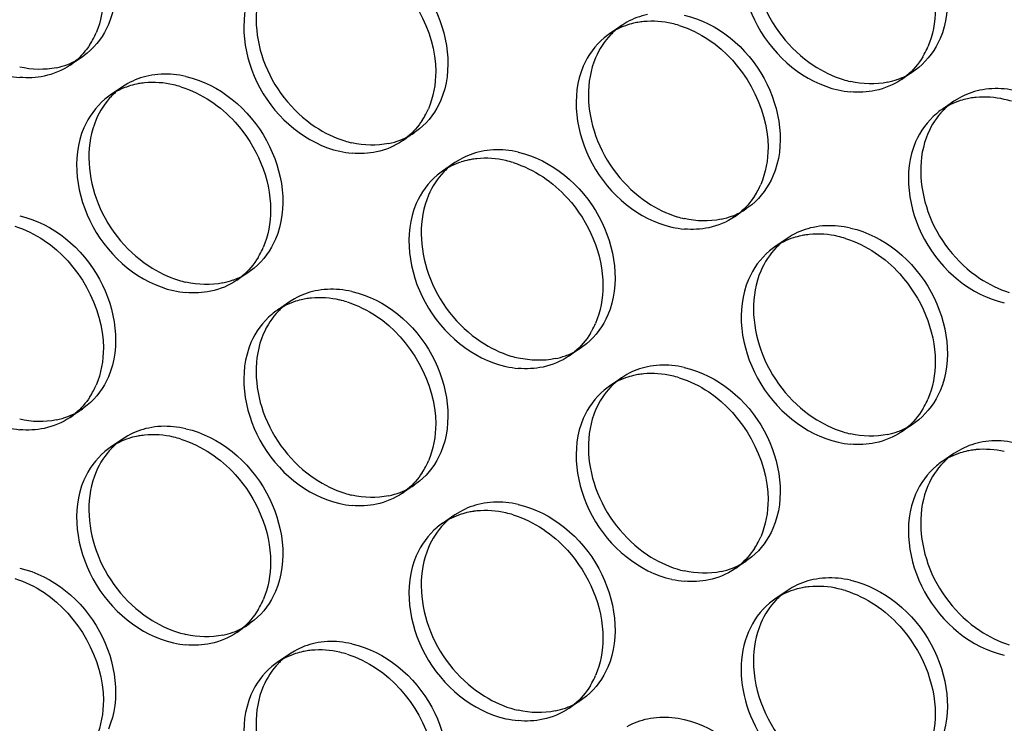
# Model space of a CAD drawing. Units: millimetres. Extents: x -1 to 2971, y -1 to 2101.
# Drawn here: x 2359 to 2379, y 1541 to 1556 of the extents above; entities that cross this region are included whole.
import ezdxf

# ---------------------------------------------------------------- set-up
doc = ezdxf.new("R2010")
doc.units = ezdxf.units.MM
doc.header["$LTSCALE"] = 163.35
doc.layers.add('PANEL_9SX_2KDXF_CONTINUOUS_LINE', color=7, linetype='CONTINUOUS')

msp = doc.modelspace()

# ---------------------------------------------------------------- linework, layer by layer
at = {"layer": 'PANEL_9SX_2KDXF_CONTINUOUS_LINE', "color": 6, "linetype": 'Continuous'}
for p, q in [((2371.242, 1555.618), (2371.138, 1555.552)), ((2371.138, 1555.552), (2370.888, 1555.381)), ((2360.274, 1554.992), (2360.175, 1554.918)), ((2360.175, 1554.918), (2359.925, 1554.746)), ((2377.077, 1554.625), (2376.827, 1554.454)), ((2377.176, 1554.7), (2377.077, 1554.625)), ((2361.097, 1554.37), (2360.991, 1554.304)), ((2360.991, 1554.304), (2360.741, 1554.133)), ((2377.893, 1554.011), (2377.643, 1553.84)), ((2377.997, 1554.076), (2377.893, 1554.011)), ((2366.93, 1553.376), (2366.68, 1553.205)), ((2367.029, 1553.45), (2366.93, 1553.376)), ((2367.852, 1552.829), (2367.746, 1552.763)), ((2367.746, 1552.763), (2367.496, 1552.591)), ((2373.685, 1551.834), (2373.435, 1551.663)), ((2373.784, 1551.908), (2373.685, 1551.834)), ((2374.501, 1551.221), (2374.251, 1551.05)), ((2374.607, 1551.287), (2374.501, 1551.221)), ((2363.666, 1550.619), (2363.567, 1550.545)), ((2363.567, 1550.545), (2363.317, 1550.373)), ((2364.487, 1549.995), (2364.383, 1549.93)), ((2364.383, 1549.93), (2364.133, 1549.759)), ((2370.322, 1549.003), (2370.072, 1548.832)), ((2370.421, 1549.078), (2370.322, 1549.003)), ((2371.138, 1548.389), (2370.888, 1548.217)), ((2371.242, 1548.454), (2371.138, 1548.389)), ((2360.274, 1547.828), (2360.175, 1547.754)), ((2360.175, 1547.754), (2359.925, 1547.582)), ((2377.077, 1547.461), (2376.827, 1547.29)), ((2377.176, 1547.536), (2377.077, 1547.461)), ((2361.097, 1547.206), (2360.991, 1547.14)), ((2360.991, 1547.14), (2360.741, 1546.969)), ((2377.893, 1546.847), (2377.643, 1546.676)), ((2377.997, 1546.912), (2377.893, 1546.847)), ((2366.93, 1546.212), (2366.68, 1546.041)), ((2367.029, 1546.286), (2366.93, 1546.212)), ((2367.746, 1545.599), (2367.496, 1545.427)), ((2367.852, 1545.665), (2367.746, 1545.599)), ((2373.685, 1544.671), (2373.435, 1544.499)), ((2373.784, 1544.745), (2373.685, 1544.671)), ((2374.501, 1544.057), (2374.251, 1543.886)), ((2374.607, 1544.123), (2374.501, 1544.057)), ((2363.567, 1543.381), (2363.317, 1543.209)), ((2363.666, 1543.456), (2363.567, 1543.381)), ((2364.383, 1542.766), (2364.133, 1542.595)), ((2364.487, 1542.831), (2364.383, 1542.766)), ((2370.322, 1541.839), (2370.072, 1541.668)), ((2370.421, 1541.914), (2370.322, 1541.839))]:
    msp.add_line(p, q, dxfattribs=at)
at = {"layer": 'PANEL_9SX_2KDXF_CONTINUOUS_LINE', "color": 7, "linetype": 'Continuous'}
for centre, radius, start, end in [((2371.724, 1554.13), 1.507, 101.8557, 107.7615), ((2371.732, 1554.094), 1.544, 99.838, 101.8624), ((2371.741, 1554.038), 1.601, 95.5658, 99.8244), ((2371.712, 1553.63), 2.013, 72.7346, 77.1077), ((2358.949, 1556.047), 1.638, 332.4208, 336.7923), ((2371.69, 1554.209), 1.42, 124.4054, 129.7853), ((2358.993, 1556.024), 1.589, 327.2274, 332.4227), ((2375.883, 1555.746), 1.607, 328.9511, 331.0103), ((2375.846, 1555.766), 1.649, 331.0279, 336.7989), ((2359.122, 1555.918), 1.42, 304.4054, 309.7853), ((2359.072, 1556.375), 1.887, 257.1039, 264.8313), ((2361.598, 1552.815), 1.578, 97.983, 101.8518), ((2361.606, 1552.76), 1.633, 95.8503, 97.9929), ((2376.015, 1555.639), 1.436, 304.4054, 309.7853), ((2361.586, 1552.869), 1.523, 101.8553, 107.8892), ((2361.575, 1552.363), 2.034, 72.7827, 77.1083), ((2375.965, 1556.102), 1.909, 257.1047, 264.7443), ((2361.552, 1552.948), 1.436, 124.4054, 129.7853), ((2378.479, 1552.589), 1.507, 101.8557, 107.7615), ((2378.487, 1552.553), 1.544, 99.838, 101.8624), ((2378.496, 1552.496), 1.601, 95.5658, 99.8244), ((2378.467, 1552.088), 2.013, 72.7346, 77.1077), ((2365.704, 1554.505), 1.638, 332.4208, 336.7923), ((2378.445, 1552.668), 1.42, 124.4054, 129.7853), ((2365.748, 1554.482), 1.589, 327.2274, 332.4227), ((2365.877, 1554.376), 1.42, 304.4054, 309.7853), ((2365.827, 1554.834), 1.887, 257.1039, 264.8313), ((2368.341, 1551.327), 1.523, 101.8553, 107.8892), ((2368.353, 1551.273), 1.578, 97.983, 101.8518), ((2368.361, 1551.219), 1.633, 95.8503, 97.9929), ((2368.33, 1550.821), 2.034, 72.7827, 77.1083), ((2368.307, 1551.406), 1.436, 124.4054, 129.7853), ((2372.503, 1552.941), 1.589, 327.2274, 332.4227), ((2372.459, 1552.964), 1.638, 332.4208, 336.7923), ((2372.632, 1552.835), 1.42, 304.4054, 309.7853), ((2372.582, 1553.292), 1.887, 257.1039, 264.8313), ((2375.096, 1549.785), 1.523, 101.8553, 107.8892), ((2375.108, 1549.732), 1.578, 97.983, 101.8518), ((2375.116, 1549.677), 1.633, 95.8503, 97.9929), ((2375.085, 1549.28), 2.034, 72.7827, 77.1083), ((2362.336, 1551.686), 1.649, 331.0279, 336.7989), ((2375.062, 1549.865), 1.436, 124.4054, 129.7853), ((2362.373, 1551.666), 1.607, 328.9511, 331.0103), ((2362.505, 1551.558), 1.436, 304.4054, 309.7853), ((2362.455, 1552.021), 1.909, 257.1047, 264.7443), ((2364.969, 1548.508), 1.507, 101.8557, 107.7615), ((2364.977, 1548.472), 1.544, 99.838, 101.8624), ((2364.986, 1548.415), 1.601, 95.5658, 99.8244), ((2364.957, 1548.008), 2.013, 72.7346, 77.1077), ((2364.935, 1548.587), 1.42, 124.4054, 129.7853), ((2369.091, 1550.144), 1.649, 331.0279, 336.7989), ((2369.128, 1550.124), 1.607, 328.9511, 331.0103), ((2369.26, 1550.017), 1.436, 304.4054, 309.7853), ((2369.21, 1550.48), 1.909, 257.1047, 264.7443), ((2371.724, 1546.967), 1.507, 101.8557, 107.7615), ((2371.732, 1546.93), 1.544, 99.838, 101.8624), ((2371.741, 1546.874), 1.601, 95.5658, 99.8244), ((2371.712, 1546.466), 2.013, 72.7346, 77.1077), ((2358.949, 1548.883), 1.638, 332.4208, 336.7923), ((2371.69, 1547.046), 1.42, 124.4054, 129.7853), ((2358.993, 1548.86), 1.589, 327.2274, 332.4227), ((2375.883, 1548.582), 1.607, 328.9511, 331.0103), ((2375.846, 1548.603), 1.649, 331.0279, 336.7989), ((2359.122, 1548.754), 1.42, 304.4054, 309.7853), ((2359.072, 1549.212), 1.887, 257.1039, 264.8313), ((2376.015, 1548.475), 1.436, 304.4054, 309.7853), ((2361.586, 1545.705), 1.523, 101.8553, 107.8892), ((2361.598, 1545.651), 1.578, 97.983, 101.8518), ((2361.606, 1545.596), 1.633, 95.8503, 97.9929), ((2361.575, 1545.199), 2.034, 72.7827, 77.1083), ((2361.552, 1545.784), 1.436, 124.4054, 129.7853), ((2375.965, 1548.938), 1.909, 257.1047, 264.7443), ((2378.479, 1545.425), 1.507, 101.8557, 107.7615), ((2378.487, 1545.389), 1.544, 99.838, 101.8624), ((2378.496, 1545.332), 1.601, 95.5658, 99.8244), ((2365.748, 1547.319), 1.589, 327.2274, 332.4227), ((2365.704, 1547.342), 1.638, 332.4208, 336.7923), ((2378.445, 1545.504), 1.42, 124.4054, 129.7853), ((2365.877, 1547.213), 1.42, 304.4054, 309.7853), ((2365.827, 1547.67), 1.887, 257.1039, 264.8313), ((2368.341, 1544.163), 1.523, 101.8553, 107.8892), ((2368.353, 1544.109), 1.578, 97.983, 101.8518), ((2368.361, 1544.055), 1.633, 95.8503, 97.9929), ((2368.33, 1543.657), 2.034, 72.7827, 77.1083), ((2368.307, 1544.243), 1.436, 124.4054, 129.7853), ((2372.503, 1545.777), 1.589, 327.2274, 332.4227), ((2372.459, 1545.8), 1.638, 332.4208, 336.7923), ((2372.632, 1545.671), 1.42, 304.4054, 309.7853), ((2372.582, 1546.128), 1.887, 257.1039, 264.8313), ((2375.096, 1542.621), 1.523, 101.8553, 107.8892), ((2375.108, 1542.568), 1.578, 97.983, 101.8518), ((2375.116, 1542.513), 1.633, 95.8503, 97.9929), ((2375.085, 1542.116), 2.034, 72.7827, 77.1083), ((2362.336, 1544.522), 1.649, 331.0279, 336.7989), ((2375.062, 1542.701), 1.436, 124.4054, 129.7853), ((2362.373, 1544.502), 1.607, 328.9511, 331.0103), ((2362.505, 1544.394), 1.436, 304.4054, 309.7853), ((2362.455, 1544.857), 1.909, 257.1047, 264.7443), ((2364.969, 1541.344), 1.507, 101.8557, 107.7615), ((2364.977, 1541.308), 1.544, 99.838, 101.8624), ((2364.986, 1541.252), 1.601, 95.5658, 99.8244), ((2364.957, 1540.844), 2.013, 72.7346, 77.1077), ((2364.935, 1541.423), 1.42, 124.4054, 129.7853), ((2369.128, 1542.96), 1.607, 328.9511, 331.0103), ((2369.091, 1542.98), 1.649, 331.0279, 336.7989), ((2369.26, 1542.853), 1.436, 304.4054, 309.7853), ((2369.21, 1543.316), 1.909, 257.1047, 264.7443)]:
    msp.add_arc(centre, radius, start, end, dxfattribs=at)
at = {"layer": 'PANEL_9SX_2KDXF_CONTINUOUS_LINE', "color": 6, "linetype": 'Continuous'}
for centre, radius, start, end in [((2371.957, 1554.362), 1.446, 131.8991, 135.9735), ((2371.943, 1554.378), 1.424, 129.7904, 131.8938), ((2371.94, 1554.381), 1.42, 124.4054, 129.7853), ((2359.356, 1556.117), 1.453, 291.059, 299.5665), ((2359.368, 1556.096), 1.428, 299.5857, 304.4027), ((2359.341, 1556.16), 1.498, 281.8448, 291.0336), ((2376.261, 1555.817), 1.444, 299.672, 304.4028), ((2361.853, 1552.656), 1.909, 77.1047, 84.7443), ((2376.243, 1556.395), 2.034, 252.7827, 257.1083), ((2376.232, 1555.884), 1.517, 281.8486, 289.9396), ((2376.248, 1555.841), 1.472, 289.9537, 299.6443), ((2361.819, 1553.101), 1.461, 131.8482, 135.85), ((2361.805, 1553.117), 1.44, 129.7904, 131.843), ((2361.802, 1553.119), 1.436, 124.4054, 129.7853), ((2378.745, 1552.382), 1.887, 77.1039, 84.8313), ((2378.695, 1552.839), 1.42, 124.4054, 129.7853), ((2378.712, 1552.82), 1.446, 131.8991, 135.9735), ((2378.698, 1552.836), 1.424, 129.7904, 131.8938), ((2366.123, 1554.555), 1.428, 299.5857, 304.4027), ((2366.105, 1555.127), 2.013, 252.7346, 257.1077), ((2366.096, 1554.618), 1.498, 281.8448, 291.0336), ((2366.111, 1554.576), 1.453, 291.059, 299.5665), ((2368.608, 1551.115), 1.909, 77.1047, 84.7443), ((2368.574, 1551.559), 1.461, 131.8482, 135.85), ((2368.56, 1551.575), 1.44, 129.7904, 131.843), ((2368.557, 1551.578), 1.436, 124.4054, 129.7853), ((2372.866, 1553.034), 1.453, 291.059, 299.5665), ((2372.878, 1553.013), 1.428, 299.5857, 304.4027), ((2372.86, 1553.586), 2.013, 252.7346, 257.1077), ((2372.851, 1553.077), 1.498, 281.8448, 291.0336), ((2375.363, 1549.573), 1.909, 77.1047, 84.7443), ((2375.312, 1550.036), 1.436, 124.4054, 129.7853), ((2375.329, 1550.018), 1.461, 131.8482, 135.85), ((2375.315, 1550.034), 1.44, 129.7904, 131.843), ((2362.733, 1552.315), 2.034, 252.7827, 257.1083), ((2362.722, 1551.804), 1.517, 281.8486, 289.9396), ((2362.738, 1551.76), 1.472, 289.9537, 299.6443), ((2362.751, 1551.736), 1.444, 299.672, 304.4028), ((2365.235, 1548.301), 1.887, 77.1039, 84.8313), ((2365.202, 1548.74), 1.446, 131.8991, 135.9735), ((2365.188, 1548.756), 1.424, 129.7904, 131.8938), ((2365.185, 1548.758), 1.42, 124.4054, 129.7853), ((2369.506, 1550.195), 1.444, 299.672, 304.4028), ((2369.488, 1550.773), 2.034, 252.7827, 257.1083), ((2369.477, 1550.262), 1.517, 281.8486, 289.9396), ((2369.493, 1550.219), 1.472, 289.9537, 299.6443), ((2371.99, 1546.759), 1.887, 77.1039, 84.8313), ((2371.94, 1547.217), 1.42, 124.4054, 129.7853), ((2371.957, 1547.198), 1.446, 131.8991, 135.9735), ((2371.943, 1547.214), 1.424, 129.7904, 131.8938), ((2359.341, 1548.996), 1.498, 281.8448, 291.0336), ((2359.356, 1548.954), 1.453, 291.059, 299.5665), ((2359.368, 1548.932), 1.428, 299.5857, 304.4027), ((2361.853, 1545.492), 1.909, 77.1047, 84.7443), ((2376.248, 1548.677), 1.472, 289.9537, 299.6443), ((2376.261, 1548.653), 1.444, 299.672, 304.4028), ((2376.243, 1549.231), 2.034, 252.7827, 257.1083), ((2376.232, 1548.72), 1.517, 281.8486, 289.9396), ((2361.819, 1545.937), 1.461, 131.8482, 135.85), ((2361.805, 1545.953), 1.44, 129.7904, 131.843), ((2361.802, 1545.955), 1.436, 124.4054, 129.7853), ((2378.745, 1545.218), 1.887, 77.1039, 84.8313), ((2378.698, 1545.673), 1.424, 129.7904, 131.8938), ((2378.695, 1545.675), 1.42, 124.4054, 129.7853), ((2378.712, 1545.656), 1.446, 131.8991, 135.9735), ((2366.123, 1547.391), 1.428, 299.5857, 304.4027), ((2366.105, 1547.963), 2.013, 252.7346, 257.1077), ((2366.096, 1547.455), 1.498, 281.8448, 291.0336), ((2366.111, 1547.412), 1.453, 291.059, 299.5665), ((2368.608, 1543.951), 1.909, 77.1047, 84.7443), ((2368.557, 1544.414), 1.436, 124.4054, 129.7853), ((2368.574, 1544.395), 1.461, 131.8482, 135.85), ((2368.56, 1544.411), 1.44, 129.7904, 131.843), ((2372.866, 1545.87), 1.453, 291.059, 299.5665), ((2372.878, 1545.849), 1.428, 299.5857, 304.4027), ((2372.86, 1546.422), 2.013, 252.7346, 257.1077), ((2372.851, 1545.913), 1.498, 281.8448, 291.0336), ((2375.363, 1542.409), 1.909, 77.1047, 84.7443), ((2375.315, 1542.87), 1.44, 129.7904, 131.843), ((2375.312, 1542.872), 1.436, 124.4054, 129.7853), ((2375.329, 1542.854), 1.461, 131.8482, 135.85), ((2362.751, 1544.572), 1.444, 299.672, 304.4028), ((2362.733, 1545.151), 2.034, 252.7827, 257.1083), ((2362.722, 1544.64), 1.517, 281.8486, 289.9396), ((2362.738, 1544.597), 1.472, 289.9537, 299.6443), ((2365.235, 1541.137), 1.887, 77.1039, 84.8313), ((2365.185, 1541.594), 1.42, 124.4054, 129.7853), ((2365.202, 1541.576), 1.446, 131.8991, 135.9735), ((2365.188, 1541.592), 1.424, 129.7904, 131.8938), ((2369.493, 1543.055), 1.472, 289.9537, 299.6443), ((2369.506, 1543.031), 1.444, 299.672, 304.4028), ((2369.488, 1543.609), 2.034, 252.7827, 257.1083), ((2369.477, 1543.098), 1.517, 281.8486, 289.9396), ((2371.99, 1539.595), 1.887, 77.1039, 84.8313)]:
    msp.add_arc(centre, radius, start, end, dxfattribs=at)
for points, knots in [([(2358.901, 1558.846), (2359.575, 1558.692), (2360.749, 1557.725), (2360.966, 1556.183), (2360.704, 1555.573)], [0, 0, 0, 0, 0.510071, 1, 1, 1, 1]), ([(2375.789, 1558.598), (2376.47, 1558.442), (2377.657, 1557.464), (2377.876, 1555.905), (2377.612, 1555.288)], [0, 0, 0, 0, 0.510071, 1, 1, 1, 1]), ([(2373.966, 1557.722), (2373.755, 1557.232), (2373.811, 1556.001), (2374.55, 1555.066), (2375.034, 1554.744)], [0, 0, 0, 0, 0.478998, 1, 1, 1, 1]), ([(2365.656, 1557.305), (2366.33, 1557.151), (2367.504, 1556.183), (2367.721, 1554.641), (2367.459, 1554.031)], [0, 0, 0, 0, 0.510071, 1, 1, 1, 1]), ([(2363.853, 1556.439), (2363.645, 1555.953), (2363.701, 1554.736), (2364.432, 1553.812), (2364.909, 1553.493)], [0, 0, 0, 0, 0.478998, 1, 1, 1, 1]), ([(2372.411, 1555.763), (2373.085, 1555.609), (2374.259, 1554.642), (2374.476, 1553.1), (2374.214, 1552.49)], [0, 0, 0, 0, 0.510071, 1, 1, 1, 1]), ([(2370.608, 1554.897), (2370.4, 1554.412), (2370.456, 1553.195), (2371.187, 1552.27), (2371.664, 1551.952)], [0, 0, 0, 0, 0.478998, 1, 1, 1, 1]), ([(2362.279, 1554.517), (2362.96, 1554.362), (2364.147, 1553.383), (2364.366, 1551.824), (2364.102, 1551.207)], [0, 0, 0, 0, 0.510071, 1, 1, 1, 1]), ([(2360.456, 1553.642), (2360.245, 1553.151), (2360.301, 1551.92), (2361.04, 1550.986), (2361.524, 1550.663)], [0, 0, 0, 0, 0.478998, 1, 1, 1, 1]), ([(2377.363, 1553.356), (2377.155, 1552.87), (2377.211, 1551.653), (2377.942, 1550.729), (2378.419, 1550.41)], [0, 0, 0, 0, 0.478998, 1, 1, 1, 1]), ([(2369.034, 1552.976), (2369.715, 1552.82), (2370.902, 1551.842), (2371.121, 1550.282), (2370.857, 1549.666)], [0, 0, 0, 0, 0.510071, 1, 1, 1, 1]), ([(2367.211, 1552.1), (2367, 1551.609), (2367.056, 1550.379), (2367.795, 1549.444), (2368.279, 1549.122)], [0, 0, 0, 0, 0.478998, 1, 1, 1, 1]), ([(2358.901, 1551.682), (2359.575, 1551.528), (2360.749, 1550.561), (2360.966, 1549.019), (2360.704, 1548.409)], [0, 0, 0, 0, 0.510071, 1, 1, 1, 1]), ([(2375.789, 1551.434), (2376.47, 1551.278), (2377.657, 1550.3), (2377.876, 1548.741), (2377.612, 1548.124)], [0, 0, 0, 0, 0.510071, 1, 1, 1, 1]), ([(2373.966, 1550.558), (2373.755, 1550.068), (2373.811, 1548.837), (2374.55, 1547.902), (2375.034, 1547.58)], [0, 0, 0, 0, 0.478998, 1, 1, 1, 1]), ([(2365.656, 1550.141), (2366.33, 1549.987), (2367.504, 1549.019), (2367.721, 1547.477), (2367.459, 1546.867)], [0, 0, 0, 0, 0.510071, 1, 1, 1, 1]), ([(2363.853, 1549.275), (2363.645, 1548.79), (2363.701, 1547.573), (2364.432, 1546.648), (2364.909, 1546.33)], [0, 0, 0, 0, 0.478998, 1, 1, 1, 1]), ([(2372.411, 1548.599), (2373.085, 1548.445), (2374.259, 1547.478), (2374.476, 1545.936), (2374.214, 1545.326)], [0, 0, 0, 0, 0.510071, 1, 1, 1, 1]), ([(2370.608, 1547.733), (2370.4, 1547.248), (2370.456, 1546.031), (2371.187, 1545.107), (2371.664, 1544.788)], [0, 0, 0, 0, 0.478998, 1, 1, 1, 1]), ([(2362.279, 1547.353), (2362.96, 1547.198), (2364.147, 1546.219), (2364.366, 1544.66), (2364.102, 1544.043)], [0, 0, 0, 0, 0.510071, 1, 1, 1, 1]), ([(2360.456, 1546.478), (2360.245, 1545.987), (2360.301, 1544.756), (2361.04, 1543.822), (2361.524, 1543.499)], [0, 0, 0, 0, 0.478998, 1, 1, 1, 1]), ([(2377.363, 1546.192), (2377.155, 1545.706), (2377.211, 1544.489), (2377.942, 1543.565), (2378.419, 1543.246)], [0, 0, 0, 0, 0.478998, 1, 1, 1, 1]), ([(2369.034, 1545.812), (2369.715, 1545.656), (2370.902, 1544.678), (2371.121, 1543.118), (2370.857, 1542.502)], [0, 0, 0, 0, 0.510071, 1, 1, 1, 1]), ([(2367.211, 1544.936), (2367, 1544.445), (2367.056, 1543.215), (2367.795, 1542.28), (2368.279, 1541.958)], [0, 0, 0, 0, 0.478998, 1, 1, 1, 1]), ([(2358.901, 1544.518), (2359.575, 1544.365), (2360.749, 1543.397), (2360.966, 1541.855), (2360.704, 1541.245)], [0, 0, 0, 0, 0.510071, 1, 1, 1, 1]), ([(2375.789, 1544.27), (2376.47, 1544.115), (2377.657, 1543.136), (2377.876, 1541.577), (2377.612, 1540.96)], [0, 0, 0, 0, 0.510071, 1, 1, 1, 1]), ([(2365.656, 1542.977), (2366.33, 1542.823), (2367.504, 1541.855), (2367.721, 1540.313), (2367.459, 1539.703)], [0, 0, 0, 0, 0.510071, 1, 1, 1, 1]), ([(2373.815, 1542.628), (2373.815, 1541.987), (2374.199, 1541.101), (2374.851, 1540.538), (2375.034, 1540.416)], [0, 0, 0, 0, 0.745466, 1, 1, 1, 1]), ([(2363.853, 1542.111), (2363.645, 1541.626), (2363.701, 1540.409), (2364.432, 1539.484), (2364.909, 1539.166)], [0, 0, 0, 0, 0.478998, 1, 1, 1, 1]), ([(2372.411, 1541.435), (2373.085, 1541.281), (2374.259, 1540.314), (2374.476, 1538.772), (2374.214, 1538.162)], [0, 0, 0, 0, 0.510071, 1, 1, 1, 1])]:
    msp.add_open_spline(points, degree=3, knots=knots, dxfattribs=at)
at = {"layer": 'PANEL_9SX_2KDXF_CONTINUOUS_LINE', "color": 7, "linetype": 'Continuous'}
for points, knots in [([(2373.716, 1557.551), (2373.451, 1556.934), (2373.67, 1555.375), (2374.858, 1554.397), (2375.539, 1554.241)], [0, 0, 0, 0, 0.489929, 1, 1, 1, 1]), ([(2363.603, 1556.267), (2363.342, 1555.657), (2363.558, 1554.116), (2364.733, 1553.148), (2365.406, 1552.994)], [0, 0, 0, 0, 0.489929, 1, 1, 1, 1]), ([(2370.358, 1554.726), (2370.097, 1554.116), (2370.313, 1552.574), (2371.488, 1551.606), (2372.161, 1551.452)], [0, 0, 0, 0, 0.489929, 1, 1, 1, 1]), ([(2362.784, 1554.014), (2362.966, 1553.893), (2363.618, 1553.329), (2364.002, 1552.443), (2364.002, 1551.802)], [0, 0, 0, 0, 0.254534, 1, 1, 1, 1]), ([(2360.206, 1553.47), (2359.941, 1552.853), (2360.16, 1551.294), (2361.348, 1550.316), (2362.029, 1550.16)], [0, 0, 0, 0, 0.489929, 1, 1, 1, 1]), ([(2377.113, 1553.184), (2376.852, 1552.574), (2377.068, 1551.032), (2378.243, 1550.065), (2378.916, 1549.911)], [0, 0, 0, 0, 0.489929, 1, 1, 1, 1]), ([(2369.539, 1552.473), (2369.721, 1552.351), (2370.373, 1551.787), (2370.757, 1550.902), (2370.757, 1550.261)], [0, 0, 0, 0, 0.254534, 1, 1, 1, 1]), ([(2366.961, 1551.929), (2366.696, 1551.312), (2366.915, 1549.753), (2368.103, 1548.774), (2368.784, 1548.619)], [0, 0, 0, 0, 0.489929, 1, 1, 1, 1]), ([(2376.294, 1550.931), (2376.476, 1550.81), (2377.128, 1550.246), (2377.512, 1549.36), (2377.512, 1548.719)], [0, 0, 0, 0, 0.254534, 1, 1, 1, 1]), ([(2373.716, 1550.387), (2373.451, 1549.77), (2373.67, 1548.211), (2374.858, 1547.233), (2375.539, 1547.077)], [0, 0, 0, 0, 0.489929, 1, 1, 1, 1]), ([(2363.603, 1549.104), (2363.342, 1548.494), (2363.558, 1546.952), (2364.733, 1545.984), (2365.406, 1545.83)], [0, 0, 0, 0, 0.489929, 1, 1, 1, 1]), ([(2370.358, 1547.562), (2370.097, 1546.952), (2370.313, 1545.41), (2371.488, 1544.442), (2372.161, 1544.289)], [0, 0, 0, 0, 0.489929, 1, 1, 1, 1]), ([(2362.784, 1546.85), (2362.966, 1546.729), (2363.618, 1546.165), (2364.002, 1545.28), (2364.002, 1544.639)], [0, 0, 0, 0, 0.254534, 1, 1, 1, 1]), ([(2360.206, 1546.306), (2359.941, 1545.69), (2360.16, 1544.13), (2361.348, 1543.152), (2362.029, 1542.996)], [0, 0, 0, 0, 0.489929, 1, 1, 1, 1]), ([(2377.113, 1546.02), (2376.852, 1545.41), (2377.068, 1543.869), (2378.243, 1542.901), (2378.916, 1542.747)], [0, 0, 0, 0, 0.489929, 1, 1, 1, 1]), ([(2369.539, 1545.309), (2369.721, 1545.187), (2370.373, 1544.623), (2370.757, 1543.738), (2370.757, 1543.097)], [0, 0, 0, 0, 0.254534, 1, 1, 1, 1]), ([(2366.961, 1544.765), (2366.696, 1544.148), (2366.915, 1542.589), (2368.103, 1541.61), (2368.784, 1541.455)], [0, 0, 0, 0, 0.489929, 1, 1, 1, 1]), ([(2376.294, 1543.767), (2376.476, 1543.646), (2377.128, 1543.082), (2377.512, 1542.196), (2377.512, 1541.555)], [0, 0, 0, 0, 0.254534, 1, 1, 1, 1]), ([(2373.565, 1542.457), (2373.565, 1541.886), (2373.993, 1540.747), (2374.993, 1540.038), (2375.539, 1539.913)], [0, 0, 0, 0, 0.505093, 1, 1, 1, 1]), ([(2363.603, 1541.94), (2363.342, 1541.33), (2363.558, 1539.788), (2364.733, 1538.82), (2365.406, 1538.666)], [0, 0, 0, 0, 0.489929, 1, 1, 1, 1])]:
    msp.add_open_spline(points, degree=3, knots=knots, dxfattribs=at)
for points in [[(2366.153, 1556.805), (2366.846, 1556.343), (2367.358, 1555.45), (2367.358, 1554.618)], [(2360.603, 1556.16), (2360.603, 1555.902), (2360.556, 1555.638), (2360.454, 1555.402)], [(2377.512, 1555.883), (2377.512, 1555.623), (2377.464, 1555.356), (2377.362, 1555.117)], [(2372.161, 1555.592), (2371.974, 1555.635), (2371.777, 1555.65), (2371.586, 1555.631)], [(2371.264, 1555.565), (2371.131, 1555.522), (2371.003, 1555.46), (2370.888, 1555.381)], [(2372.31, 1555.552), (2372.521, 1555.486), (2372.724, 1555.387), (2372.908, 1555.264)], [(2370.781, 1555.301), (2370.598, 1555.148), (2370.452, 1554.945), (2370.358, 1554.726)], [(2372.908, 1555.264), (2373.601, 1554.802), (2374.113, 1553.909), (2374.113, 1553.076)], [(2360.328, 1555.164), (2360.247, 1555.038), (2360.146, 1554.923), (2360.031, 1554.827)], [(2377.26, 1554.917), (2377.174, 1554.774), (2377.063, 1554.642), (2376.934, 1554.535)], [(2359.925, 1554.746), (2359.767, 1554.638), (2359.585, 1554.562), (2359.398, 1554.523)], [(2367.358, 1554.618), (2367.358, 1554.361), (2367.311, 1554.097), (2367.209, 1553.86)], [(2359.398, 1554.523), (2359.236, 1554.489), (2359.067, 1554.481), (2358.902, 1554.496)], [(2362.029, 1554.346), (2361.837, 1554.39), (2361.635, 1554.405), (2361.439, 1554.385)], [(2376.827, 1554.454), (2376.667, 1554.345), (2376.483, 1554.268), (2376.294, 1554.228)], [(2361.119, 1554.318), (2360.985, 1554.275), (2360.857, 1554.212), (2360.741, 1554.133)], [(2362.177, 1554.306), (2362.391, 1554.24), (2362.597, 1554.139), (2362.784, 1554.014)], [(2376.294, 1554.228), (2376.129, 1554.193), (2375.957, 1554.186), (2375.79, 1554.201)], [(2360.633, 1554.052), (2360.449, 1553.898), (2360.3, 1553.691), (2360.206, 1553.47)], [(2378.019, 1554.024), (2377.886, 1553.981), (2377.758, 1553.919), (2377.643, 1553.84)], [(2378.916, 1554.05), (2378.729, 1554.093), (2378.532, 1554.108), (2378.341, 1554.089)], [(2367.083, 1553.623), (2367.002, 1553.497), (2366.901, 1553.381), (2366.786, 1553.285)], [(2377.536, 1553.759), (2377.353, 1553.607), (2377.207, 1553.403), (2377.113, 1553.184)], [(2366.68, 1553.205), (2366.522, 1553.097), (2366.34, 1553.02), (2366.153, 1552.981)], [(2366.153, 1552.981), (2365.991, 1552.947), (2365.822, 1552.939), (2365.657, 1552.954)], [(2374.113, 1553.076), (2374.113, 1552.819), (2374.066, 1552.555), (2373.964, 1552.318)], [(2367.874, 1552.776), (2367.74, 1552.733), (2367.612, 1552.671), (2367.496, 1552.591)], [(2368.784, 1552.804), (2368.592, 1552.848), (2368.39, 1552.863), (2368.194, 1552.843)], [(2368.932, 1552.764), (2369.146, 1552.698), (2369.352, 1552.597), (2369.539, 1552.473)], [(2367.388, 1552.51), (2367.204, 1552.356), (2367.055, 1552.15), (2366.961, 1551.929)], [(2373.838, 1552.081), (2373.757, 1551.955), (2373.656, 1551.839), (2373.541, 1551.744)], [(2364.002, 1551.802), (2364.002, 1551.542), (2363.954, 1551.275), (2363.852, 1551.036)], [(2373.435, 1551.663), (2373.277, 1551.555), (2373.095, 1551.479), (2372.908, 1551.439)], [(2358.8, 1551.471), (2359.011, 1551.405), (2359.214, 1551.306), (2359.398, 1551.183)], [(2372.908, 1551.439), (2372.746, 1551.405), (2372.577, 1551.398), (2372.412, 1551.413)], [(2359.398, 1551.183), (2360.091, 1550.721), (2360.603, 1549.828), (2360.603, 1548.996)], [(2374.629, 1551.235), (2374.495, 1551.192), (2374.367, 1551.129), (2374.251, 1551.05)], [(2375.539, 1551.263), (2375.347, 1551.307), (2375.145, 1551.322), (2374.949, 1551.302)], [(2375.687, 1551.223), (2375.901, 1551.156), (2376.107, 1551.056), (2376.294, 1550.931)], [(2374.143, 1550.968), (2373.959, 1550.814), (2373.81, 1550.608), (2373.716, 1550.387)], [(2363.75, 1550.837), (2363.664, 1550.693), (2363.553, 1550.562), (2363.424, 1550.455)], [(2363.317, 1550.373), (2363.157, 1550.264), (2362.973, 1550.187), (2362.784, 1550.147)], [(2370.757, 1550.261), (2370.757, 1550), (2370.709, 1549.734), (2370.607, 1549.494)], [(2362.784, 1550.147), (2362.619, 1550.113), (2362.447, 1550.105), (2362.28, 1550.12)], [(2365.406, 1549.969), (2365.219, 1550.012), (2365.022, 1550.027), (2364.831, 1550.009)], [(2364.509, 1549.943), (2364.376, 1549.9), (2364.248, 1549.838), (2364.133, 1549.759)], [(2365.555, 1549.93), (2365.766, 1549.864), (2365.969, 1549.764), (2366.153, 1549.641)], [(2364.026, 1549.678), (2363.843, 1549.526), (2363.697, 1549.322), (2363.603, 1549.104)], [(2366.153, 1549.641), (2366.846, 1549.18), (2367.358, 1548.287), (2367.358, 1547.454)], [(2370.505, 1549.295), (2370.419, 1549.152), (2370.308, 1549.02), (2370.179, 1548.913)], [(2360.603, 1548.996), (2360.603, 1548.738), (2360.556, 1548.474), (2360.454, 1548.238)], [(2370.072, 1548.832), (2369.912, 1548.723), (2369.728, 1548.645), (2369.539, 1548.606)], [(2369.539, 1548.606), (2369.374, 1548.571), (2369.202, 1548.563), (2369.035, 1548.579)], [(2377.512, 1548.719), (2377.512, 1548.459), (2377.464, 1548.192), (2377.362, 1547.953)], [(2371.264, 1548.401), (2371.131, 1548.359), (2371.003, 1548.296), (2370.888, 1548.217)], [(2372.161, 1548.428), (2371.974, 1548.471), (2371.777, 1548.486), (2371.586, 1548.467)], [(2372.31, 1548.388), (2372.521, 1548.322), (2372.724, 1548.223), (2372.908, 1548.1)], [(2360.328, 1548), (2360.247, 1547.874), (2360.146, 1547.759), (2360.031, 1547.663)], [(2370.781, 1548.137), (2370.598, 1547.985), (2370.452, 1547.781), (2370.358, 1547.562)], [(2372.908, 1548.1), (2373.601, 1547.638), (2374.113, 1546.745), (2374.113, 1545.913)], [(2359.925, 1547.582), (2359.767, 1547.475), (2359.585, 1547.398), (2359.398, 1547.359)], [(2377.26, 1547.754), (2377.174, 1547.61), (2377.063, 1547.479), (2376.934, 1547.371)], [(2367.358, 1547.454), (2367.358, 1547.197), (2367.311, 1546.933), (2367.209, 1546.696)], [(2359.398, 1547.359), (2359.236, 1547.325), (2359.067, 1547.317), (2358.902, 1547.332)], [(2362.029, 1547.182), (2361.837, 1547.226), (2361.635, 1547.241), (2361.439, 1547.221)], [(2376.827, 1547.29), (2376.667, 1547.181), (2376.483, 1547.104), (2376.294, 1547.064)], [(2361.119, 1547.154), (2360.985, 1547.111), (2360.857, 1547.048), (2360.741, 1546.969)], [(2362.177, 1547.142), (2362.391, 1547.076), (2362.597, 1546.975), (2362.784, 1546.85)], [(2376.294, 1547.064), (2376.129, 1547.029), (2375.957, 1547.022), (2375.79, 1547.037)], [(2360.633, 1546.888), (2360.449, 1546.734), (2360.3, 1546.527), (2360.206, 1546.306)], [(2378.019, 1546.86), (2377.886, 1546.817), (2377.758, 1546.755), (2377.643, 1546.676)], [(2378.916, 1546.886), (2378.729, 1546.929), (2378.532, 1546.944), (2378.341, 1546.926)], [(2377.536, 1546.595), (2377.353, 1546.443), (2377.207, 1546.239), (2377.113, 1546.02)], [(2367.083, 1546.459), (2367.002, 1546.333), (2366.901, 1546.217), (2366.786, 1546.121)], [(2366.68, 1546.041), (2366.522, 1545.933), (2366.34, 1545.856), (2366.153, 1545.817)], [(2366.153, 1545.817), (2365.991, 1545.783), (2365.822, 1545.775), (2365.657, 1545.79)], [(2374.113, 1545.913), (2374.113, 1545.655), (2374.066, 1545.391), (2373.964, 1545.154)], [(2367.874, 1545.612), (2367.74, 1545.569), (2367.612, 1545.507), (2367.496, 1545.427)], [(2368.784, 1545.64), (2368.592, 1545.684), (2368.39, 1545.699), (2368.194, 1545.679)], [(2368.932, 1545.601), (2369.146, 1545.534), (2369.352, 1545.433), (2369.539, 1545.309)], [(2367.388, 1545.346), (2367.204, 1545.192), (2367.055, 1544.986), (2366.961, 1544.765)], [(2373.838, 1544.917), (2373.757, 1544.791), (2373.656, 1544.676), (2373.541, 1544.58)], [(2364.002, 1544.639), (2364.002, 1544.378), (2363.954, 1544.111), (2363.852, 1543.872)], [(2373.435, 1544.499), (2373.277, 1544.391), (2373.095, 1544.315), (2372.908, 1544.276)], [(2358.8, 1544.307), (2359.011, 1544.242), (2359.214, 1544.142), (2359.398, 1544.019)], [(2372.908, 1544.276), (2372.746, 1544.242), (2372.577, 1544.234), (2372.412, 1544.249)], [(2375.539, 1544.099), (2375.347, 1544.143), (2375.145, 1544.158), (2374.949, 1544.138)], [(2359.398, 1544.019), (2360.091, 1543.557), (2360.603, 1542.664), (2360.603, 1541.832)], [(2374.629, 1544.071), (2374.495, 1544.028), (2374.367, 1543.965), (2374.251, 1543.886)], [(2375.687, 1544.059), (2375.901, 1543.993), (2376.107, 1543.892), (2376.294, 1543.767)], [(2374.143, 1543.805), (2373.959, 1543.651), (2373.81, 1543.444), (2373.716, 1543.223)], [(2363.75, 1543.673), (2363.664, 1543.529), (2363.553, 1543.398), (2363.424, 1543.291)], [(2363.317, 1543.209), (2363.157, 1543.1), (2362.973, 1543.023), (2362.784, 1542.983)], [(2373.716, 1543.223), (2373.613, 1542.984), (2373.565, 1542.717), (2373.565, 1542.457)], [(2362.784, 1542.983), (2362.619, 1542.949), (2362.447, 1542.941), (2362.28, 1542.956)], [(2370.757, 1543.097), (2370.757, 1542.837), (2370.709, 1542.57), (2370.607, 1542.33)], [(2364.509, 1542.779), (2364.376, 1542.736), (2364.248, 1542.674), (2364.133, 1542.595)], [(2365.406, 1542.806), (2365.219, 1542.848), (2365.022, 1542.864), (2364.831, 1542.845)], [(2365.555, 1542.766), (2365.766, 1542.7), (2365.969, 1542.6), (2366.153, 1542.478)], [(2364.026, 1542.515), (2363.843, 1542.362), (2363.697, 1542.158), (2363.603, 1541.94)], [(2366.153, 1542.478), (2366.846, 1542.016), (2367.358, 1541.123), (2367.358, 1540.29)], [(2370.505, 1542.131), (2370.419, 1541.988), (2370.308, 1541.856), (2370.179, 1541.749)], [(2360.603, 1541.832), (2360.603, 1541.574), (2360.556, 1541.31), (2360.454, 1541.074)], [(2370.072, 1541.668), (2369.912, 1541.559), (2369.728, 1541.481), (2369.539, 1541.442)], [(2377.512, 1541.555), (2377.512, 1541.295), (2377.464, 1541.028), (2377.362, 1540.789)], [(2369.539, 1541.442), (2369.374, 1541.407), (2369.202, 1541.399), (2369.035, 1541.415)]]:
    msp.add_open_spline(points, degree=3, dxfattribs=at)
at = {"layer": 'PANEL_9SX_2KDXF_CONTINUOUS_LINE', "color": 6, "linetype": 'Continuous'}
for points in [[(2371.664, 1555.776), (2371.517, 1555.745), (2371.373, 1555.692), (2371.242, 1555.618)], [(2360.704, 1555.573), (2360.609, 1555.351), (2360.46, 1555.145), (2360.274, 1554.992)], [(2370.918, 1555.367), (2370.787, 1555.232), (2370.682, 1555.069), (2370.608, 1554.897)], [(2377.612, 1555.288), (2377.516, 1555.064), (2377.365, 1554.855), (2377.176, 1554.7)], [(2359.648, 1554.694), (2359.404, 1554.643), (2359.144, 1554.651), (2358.901, 1554.707)], [(2362.028, 1554.557), (2361.86, 1554.573), (2361.688, 1554.565), (2361.524, 1554.53)], [(2375.034, 1554.744), (2375.22, 1554.62), (2375.426, 1554.519), (2375.64, 1554.452)], [(2361.524, 1554.53), (2361.375, 1554.499), (2361.229, 1554.445), (2361.097, 1554.37)], [(2376.544, 1554.399), (2376.297, 1554.347), (2376.034, 1554.356), (2375.789, 1554.412)], [(2378.419, 1554.235), (2378.272, 1554.204), (2378.128, 1554.15), (2377.997, 1554.076)], [(2378.915, 1554.261), (2378.75, 1554.276), (2378.581, 1554.269), (2378.419, 1554.235)], [(2360.771, 1554.118), (2360.638, 1553.982), (2360.531, 1553.817), (2360.456, 1553.642)], [(2367.459, 1554.031), (2367.364, 1553.81), (2367.215, 1553.603), (2367.029, 1553.45)], [(2377.673, 1553.825), (2377.542, 1553.69), (2377.437, 1553.528), (2377.363, 1553.356)], [(2364.909, 1553.493), (2365.094, 1553.371), (2365.296, 1553.271), (2365.508, 1553.205)], [(2366.403, 1553.152), (2366.159, 1553.101), (2365.899, 1553.11), (2365.656, 1553.165)], [(2368.279, 1552.989), (2368.13, 1552.957), (2367.984, 1552.903), (2367.852, 1552.829)], [(2368.783, 1553.016), (2368.615, 1553.031), (2368.443, 1553.023), (2368.279, 1552.989)], [(2367.526, 1552.577), (2367.393, 1552.44), (2367.286, 1552.275), (2367.211, 1552.1)], [(2374.214, 1552.49), (2374.119, 1552.268), (2373.97, 1552.061), (2373.784, 1551.908)], [(2371.664, 1551.952), (2371.849, 1551.829), (2372.051, 1551.729), (2372.263, 1551.664)], [(2373.158, 1551.611), (2372.914, 1551.56), (2372.654, 1551.568), (2372.411, 1551.624)], [(2375.034, 1551.447), (2374.885, 1551.416), (2374.739, 1551.362), (2374.607, 1551.287)], [(2375.538, 1551.474), (2375.37, 1551.489), (2375.198, 1551.482), (2375.034, 1551.447)], [(2364.102, 1551.207), (2364.006, 1550.983), (2363.855, 1550.774), (2363.666, 1550.619)], [(2374.281, 1551.035), (2374.148, 1550.899), (2374.041, 1550.734), (2373.966, 1550.558)], [(2361.524, 1550.663), (2361.71, 1550.539), (2361.916, 1550.438), (2362.13, 1550.371)], [(2378.419, 1550.41), (2378.604, 1550.287), (2378.806, 1550.188), (2379.018, 1550.122)], [(2363.034, 1550.318), (2362.788, 1550.267), (2362.524, 1550.276), (2362.279, 1550.332)], [(2365.405, 1550.181), (2365.24, 1550.195), (2365.071, 1550.188), (2364.909, 1550.154)], [(2364.909, 1550.154), (2364.762, 1550.123), (2364.618, 1550.069), (2364.487, 1549.995)], [(2364.163, 1549.744), (2364.032, 1549.609), (2363.927, 1549.447), (2363.853, 1549.275)], [(2370.857, 1549.666), (2370.761, 1549.442), (2370.61, 1549.233), (2370.421, 1549.078)], [(2368.279, 1549.122), (2368.465, 1548.997), (2368.671, 1548.896), (2368.885, 1548.83)], [(2369.789, 1548.777), (2369.543, 1548.725), (2369.279, 1548.734), (2369.034, 1548.79)], [(2371.664, 1548.612), (2371.517, 1548.581), (2371.373, 1548.528), (2371.242, 1548.454)], [(2372.16, 1548.639), (2371.995, 1548.654), (2371.826, 1548.646), (2371.664, 1548.612)], [(2360.704, 1548.409), (2360.609, 1548.187), (2360.46, 1547.981), (2360.274, 1547.828)], [(2370.918, 1548.203), (2370.787, 1548.068), (2370.682, 1547.906), (2370.608, 1547.733)], [(2377.612, 1548.124), (2377.516, 1547.9), (2377.365, 1547.691), (2377.176, 1547.536)], [(2375.034, 1547.58), (2375.22, 1547.456), (2375.426, 1547.355), (2375.64, 1547.288)], [(2359.648, 1547.53), (2359.404, 1547.479), (2359.144, 1547.488), (2358.901, 1547.543)], [(2361.524, 1547.366), (2361.375, 1547.335), (2361.229, 1547.281), (2361.097, 1547.206)], [(2362.028, 1547.393), (2361.86, 1547.409), (2361.688, 1547.401), (2361.524, 1547.366)], [(2376.544, 1547.235), (2376.297, 1547.184), (2376.034, 1547.192), (2375.789, 1547.248)], [(2378.419, 1547.071), (2378.272, 1547.04), (2378.128, 1546.986), (2377.997, 1546.912)], [(2378.915, 1547.098), (2378.75, 1547.112), (2378.581, 1547.105), (2378.419, 1547.071)], [(2360.771, 1546.955), (2360.638, 1546.818), (2360.531, 1546.653), (2360.456, 1546.478)], [(2367.459, 1546.867), (2367.364, 1546.646), (2367.215, 1546.439), (2367.029, 1546.286)], [(2377.673, 1546.661), (2377.542, 1546.526), (2377.437, 1546.364), (2377.363, 1546.192)], [(2364.909, 1546.33), (2365.094, 1546.207), (2365.296, 1546.107), (2365.508, 1546.041)], [(2366.403, 1545.988), (2366.159, 1545.937), (2365.899, 1545.946), (2365.656, 1546.001)], [(2368.279, 1545.825), (2368.13, 1545.794), (2367.984, 1545.739), (2367.852, 1545.665)], [(2368.783, 1545.852), (2368.615, 1545.867), (2368.443, 1545.859), (2368.279, 1545.825)], [(2367.526, 1545.413), (2367.393, 1545.276), (2367.286, 1545.111), (2367.211, 1544.936)], [(2374.214, 1545.326), (2374.119, 1545.104), (2373.97, 1544.898), (2373.784, 1544.745)], [(2371.664, 1544.788), (2371.849, 1544.665), (2372.051, 1544.565), (2372.263, 1544.5)], [(2373.158, 1544.447), (2372.914, 1544.396), (2372.654, 1544.404), (2372.411, 1544.46)], [(2375.034, 1544.283), (2374.885, 1544.252), (2374.739, 1544.198), (2374.607, 1544.123)], [(2375.538, 1544.31), (2375.37, 1544.326), (2375.198, 1544.318), (2375.034, 1544.283)], [(2364.102, 1544.043), (2364.006, 1543.819), (2363.855, 1543.61), (2363.666, 1543.456)], [(2374.281, 1543.871), (2374.148, 1543.735), (2374.041, 1543.57), (2373.966, 1543.395)], [(2361.524, 1543.499), (2361.71, 1543.375), (2361.916, 1543.274), (2362.13, 1543.208)], [(2373.966, 1543.395), (2373.863, 1543.155), (2373.815, 1542.888), (2373.815, 1542.628)], [(2363.034, 1543.155), (2362.788, 1543.103), (2362.524, 1543.112), (2362.279, 1543.168)], [(2378.419, 1543.246), (2378.604, 1543.124), (2378.806, 1543.024), (2379.018, 1542.958)], [(2364.909, 1542.99), (2364.762, 1542.959), (2364.618, 1542.905), (2364.487, 1542.831)], [(2365.405, 1543.017), (2365.24, 1543.032), (2365.071, 1543.024), (2364.909, 1542.99)], [(2364.163, 1542.58), (2364.032, 1542.446), (2363.927, 1542.283), (2363.853, 1542.111)], [(2370.857, 1542.502), (2370.761, 1542.278), (2370.61, 1542.069), (2370.421, 1541.914)], [(2368.279, 1541.958), (2368.465, 1541.833), (2368.671, 1541.732), (2368.885, 1541.666)], [(2369.789, 1541.613), (2369.543, 1541.561), (2369.279, 1541.57), (2369.034, 1541.626)], [(2371.664, 1541.448), (2371.517, 1541.417), (2371.373, 1541.364), (2371.242, 1541.29)], [(2372.16, 1541.475), (2371.995, 1541.49), (2371.826, 1541.482), (2371.664, 1541.448)]]:
    msp.add_open_spline(points, degree=3, dxfattribs=at)

doc.saveas('drawing.dxf')
